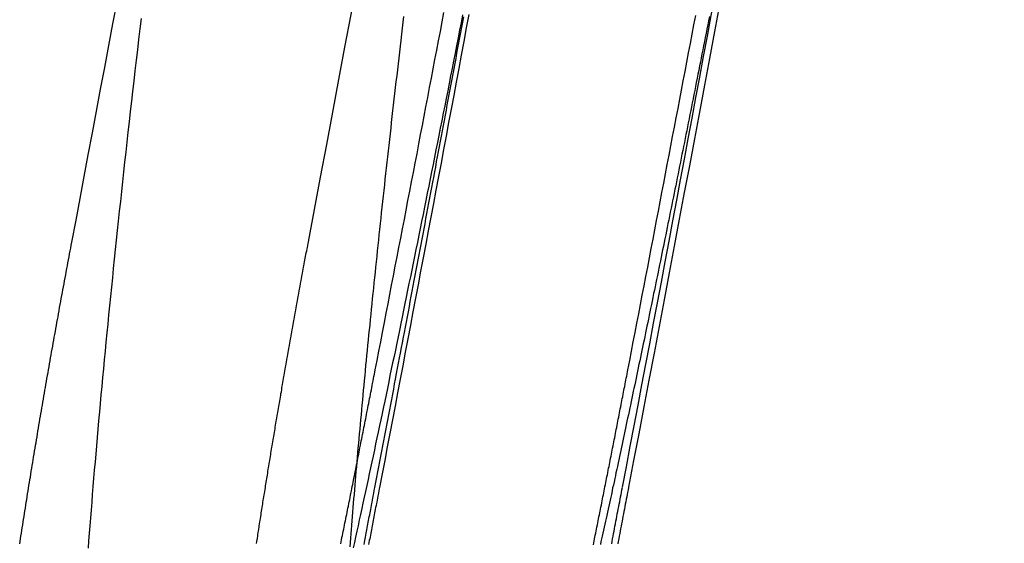
# Model space of a CAD drawing. Extents: x -58 to 573, y -773 to 1630.
# Drawn here: x 569 to 571, y 212 to 213 of the extents above; entities that cross this region are included whole.
import ezdxf

# ---------------------------------------------------------------- set-up
doc = ezdxf.new("R2010")
doc.units = 0
doc.header["$LTSCALE"] = 2
doc.linetypes.add('VERDECKT', pattern=[9.525, 6.35, -3.175])
doc.layers.get('0').update_dxf_attribs({"linetype": 'CONTINUOUS'})
doc.layers.add('HILF', color=2, linetype='CONTINUOUS')

# ---------------------------------------------------------------- blocks, each defined once
blk = doc.blocks.new('A$CFE938158')
at = {"color": 1}
for points in [[(68.9162, 212.955, 0), (68.9137, 212.934, 0), (68.9112, 212.912, 0), (68.9087, 212.891, 0), (68.9062, 212.87, 0), (68.9038, 212.848, 0), (68.9014, 212.827, 0), (68.899, 212.806, 0), (68.8966, 212.786, 0), (68.8942, 212.765, 0), (68.8919, 212.744, 0), (68.8896, 212.723, 0), (68.8873, 212.703, 0), (68.8851, 212.682, 0), (68.8828, 212.662, 0), (68.8806, 212.642, 0), (68.8784, 212.622, 0), (68.8763, 212.602, 0), (68.8741, 212.582, 0), (68.872, 212.562, 0), (68.8699, 212.542, 0), (68.8678, 212.523, 0), (68.8658, 212.503, 0), (68.8638, 212.484, 0), (68.8618, 212.464, 0), (68.8598, 212.445, 0), (68.8578, 212.426, 0), (68.8559, 212.407, 0), (68.854, 212.388, 0), (68.8521, 212.369, 0), (68.8502, 212.351, 0), (68.8484, 212.332, 0), (68.8466, 212.314, 0), (68.8448, 212.295, 0), (68.8431, 212.277, 0), (68.8413, 212.259, 0), (68.8396, 212.241, 0), (68.8379, 212.223, 0), (68.8363, 212.205, 0), (68.8346, 212.188, 0), (68.833, 212.17, 0), (68.8315, 212.153, 0), (68.8299, 212.135, 0), (68.8284, 212.118, 0), (68.8269, 212.101, 0), (68.8254, 212.084, 0), (68.8239, 212.067, 0), (68.8225, 212.051, 0), (68.8211, 212.034, 0), (68.8197, 212.018, 0), (68.8183, 212.001, 0), (68.817, 211.985, 0), (68.8157, 211.969, 0), (68.8144, 211.953, 0), (68.8132, 211.937, 0), (68.8119, 211.921, 0), (68.8107, 211.906, 0), (68.8095, 211.89, 0), (68.8084, 211.875, 0)], [(69.4511, 212.959, 0), (69.4496, 212.947, 0), (69.4482, 212.935, 0), (69.4467, 212.923, 0), (69.4453, 212.91, 0), (69.4439, 212.898, 0), (69.4425, 212.886, 0), (69.4411, 212.874, 0), (69.4397, 212.862, 0), (69.4383, 212.85, 0), (69.4369, 212.838, 0), (69.4355, 212.826, 0), (69.4341, 212.814, 0), (69.4327, 212.802, 0), (69.4314, 212.79, 0), (69.43, 212.778, 0), (69.4287, 212.767, 0), (69.4273, 212.755, 0), (69.426, 212.743, 0), (69.4247, 212.731, 0), (69.4234, 212.72, 0), (69.422, 212.708, 0), (69.4207, 212.696, 0), (69.4194, 212.685, 0), (69.4181, 212.673, 0), (69.4169, 212.662, 0), (69.4156, 212.65, 0), (69.4143, 212.639, 0), (69.4131, 212.627, 0), (69.4118, 212.616, 0), (69.4106, 212.604, 0), (69.4093, 212.593, 0), (69.4081, 212.582, 0), (69.4069, 212.57, 0), (69.4056, 212.559, 0), (69.4044, 212.548, 0), (69.4032, 212.537, 0), (69.402, 212.525, 0), (69.4009, 212.514, 0), (69.3997, 212.503, 0), (69.3985, 212.492, 0), (69.3973, 212.481, 0), (69.3962, 212.47, 0), (69.395, 212.459, 0), (69.3939, 212.448, 0), (69.3928, 212.437, 0), (69.3916, 212.427, 0), (69.3905, 212.416, 0), (69.3894, 212.405, 0), (69.3883, 212.394, 0), (69.3872, 212.384, 0), (69.3861, 212.373, 0), (69.3851, 212.362, 0), (69.384, 212.352, 0), (69.3829, 212.341, 0), (69.3819, 212.33, 0), (69.3808, 212.32, 0), (69.3798, 212.31, 0), (69.3788, 212.299, 0), (69.3777, 212.289, 0), (69.3767, 212.278, 0), (69.3757, 212.268, 0), (69.3747, 212.258, 0), (69.3737, 212.248, 0), (69.3728, 212.237, 0), (69.3718, 212.227, 0), (69.3708, 212.217, 0), (69.3699, 212.207, 0), (69.3689, 212.197, 0), (69.368, 212.187, 0), (69.367, 212.177, 0), (69.3661, 212.167, 0), (69.3652, 212.157, 0), (69.3643, 212.147, 0), (69.3634, 212.137, 0), (69.3625, 212.128, 0), (69.3616, 212.118, 0), (69.3607, 212.108, 0), (69.3598, 212.098, 0), (69.359, 212.089, 0), (69.3581, 212.079, 0), (69.3573, 212.07, 0), (69.3564, 212.06, 0), (69.3556, 212.051, 0), (69.3548, 212.041, 0), (69.354, 212.032, 0), (69.3532, 212.022, 0), (69.3524, 212.013, 0), (69.3516, 212.004, 0), (69.3508, 211.995, 0), (69.35, 211.985, 0), (69.3493, 211.976, 0), (69.3485, 211.967, 0), (69.3478, 211.958, 0), (69.347, 211.949, 0), (69.3463, 211.94, 0), (69.3456, 211.931, 0), (69.3449, 211.922, 0), (69.3442, 211.913, 0), (69.3435, 211.905, 0), (69.3428, 211.896, 0), (69.3421, 211.887, 0), (69.3414, 211.878, 0)], [(69.5838, 212.963, 0), (69.5787, 212.936, 0), (69.5735, 212.908, 0), (69.5684, 212.88, 0), (69.5632, 212.853, 0), (69.5581, 212.825, 0), (69.553, 212.798, 0), (69.5478, 212.77, 0), (69.5426, 212.743, 0), (69.5375, 212.715, 0), (69.5323, 212.688, 0), (69.5272, 212.66, 0), (69.522, 212.633, 0), (69.5168, 212.605, 0), (69.5116, 212.578, 0), (69.5064, 212.55, 0), (69.5013, 212.522, 0), (69.4961, 212.495, 0), (69.4909, 212.467, 0), (69.4857, 212.44, 0), (69.4805, 212.412, 0), (69.4753, 212.385, 0), (69.4701, 212.357, 0), (69.4648, 212.33, 0), (69.4596, 212.302, 0), (69.4544, 212.275, 0), (69.4492, 212.247, 0), (69.444, 212.22, 0), (69.4387, 212.192, 0), (69.4335, 212.165, 0), (69.4282, 212.137, 0), (69.423, 212.109, 0), (69.4178, 212.082, 0), (69.4125, 212.054, 0), (69.4072, 212.027, 0), (69.402, 211.999, 0)], [(69.3933, 212.239, 0), (69.397, 212.258, 0), (69.4007, 212.277, 0), (69.4044, 212.296, 0), (69.4082, 212.315, 0), (69.4119, 212.335, 0), (69.4156, 212.354, 0), (69.4193, 212.373, 0), (69.423, 212.392, 0), (69.4267, 212.411, 0), (69.4304, 212.43, 0), (69.4341, 212.45, 0), (69.4378, 212.469, 0), (69.4415, 212.488, 0), (69.4451, 212.507, 0), (69.4488, 212.526, 0), (69.4525, 212.545, 0), (69.4562, 212.564, 0), (69.4599, 212.584, 0), (69.4636, 212.603, 0), (69.4672, 212.622, 0), (69.4709, 212.641, 0), (69.4746, 212.66, 0), (69.4783, 212.679, 0), (69.4819, 212.699, 0), (69.4856, 212.718, 0), (69.4893, 212.737, 0), (69.4929, 212.756, 0), (69.4966, 212.775, 0), (69.5003, 212.794, 0), (69.5039, 212.814, 0), (69.5076, 212.833, 0), (69.5112, 212.852, 0), (69.5149, 212.871, 0), (69.5186, 212.89, 0), (69.5222, 212.909, 0), (69.5259, 212.928, 0), (69.5295, 212.948, 0), (69.5331, 212.967, 0)], [(69.5713, 212.962, 0), (69.5682, 212.946, 0), (69.5651, 212.931, 0), (69.5621, 212.915, 0), (69.559, 212.899, 0), (69.5559, 212.884, 0), (69.5529, 212.868, 0), (69.5499, 212.853, 0), (69.5468, 212.838, 0), (69.5438, 212.822, 0), (69.5408, 212.807, 0), (69.5378, 212.792, 0), (69.5348, 212.777, 0), (69.5318, 212.762, 0), (69.5288, 212.746, 0), (69.5258, 212.731, 0), (69.5228, 212.716, 0), (69.5199, 212.702, 0), (69.5169, 212.687, 0), (69.514, 212.672, 0), (69.511, 212.657, 0), (69.5081, 212.642, 0), (69.5051, 212.628, 0), (69.5022, 212.613, 0), (69.4993, 212.599, 0), (69.4964, 212.584, 0), (69.4935, 212.57, 0), (69.4906, 212.555, 0), (69.4877, 212.541, 0), (69.4848, 212.527, 0), (69.4819, 212.513, 0), (69.4791, 212.498, 0), (69.4762, 212.484, 0), (69.4733, 212.47, 0), (69.4705, 212.456, 0), (69.4677, 212.442, 0), (69.4648, 212.428, 0), (69.462, 212.415, 0), (69.4592, 212.401, 0), (69.4564, 212.387, 0), (69.4536, 212.374, 0), (69.4508, 212.36, 0), (69.448, 212.346, 0), (69.4452, 212.333, 0), (69.4425, 212.319, 0), (69.4397, 212.306, 0), (69.4369, 212.293, 0), (69.4342, 212.279, 0), (69.4315, 212.266, 0), (69.4287, 212.253, 0), (69.426, 212.24, 0), (69.4233, 212.227, 0), (69.4206, 212.214, 0), (69.4179, 212.201, 0), (69.4152, 212.188, 0), (69.4125, 212.175, 0), (69.4099, 212.163, 0), (69.4072, 212.15, 0), (69.4045, 212.137, 0), (69.4019, 212.125, 0), (69.3993, 212.112, 0), (69.3966, 212.1, 0), (69.394, 212.088, 0), (69.3914, 212.075, 0), (69.3888, 212.063, 0), (69.3862, 212.051, 0), (69.3836, 212.039, 0), (69.381, 212.027, 0), (69.3785, 212.015, 0), (69.3759, 212.003, 0), (69.3734, 211.991, 0), (69.3708, 211.979, 0), (69.3683, 211.967, 0), (69.3658, 211.956, 0), (69.3633, 211.944, 0), (69.3608, 211.933, 0), (69.3583, 211.921, 0), (69.3558, 211.91, 0), (69.3533, 211.898, 0), (69.3509, 211.887, 0), (69.3484, 211.876, 0)], [(69.3927, 211.999, 0), (69.3947, 212.01, 0), (69.3967, 212.02, 0), (69.3987, 212.031, 0), (69.4007, 212.041, 0), (69.4027, 212.052, 0), (69.4047, 212.063, 0), (69.4067, 212.073, 0), (69.4087, 212.084, 0), (69.4108, 212.094, 0), (69.4128, 212.105, 0), (69.4148, 212.115, 0), (69.4168, 212.126, 0), (69.4188, 212.136, 0), (69.4208, 212.147, 0), (69.4228, 212.157, 0), (69.4248, 212.168, 0), (69.4268, 212.178, 0), (69.4288, 212.189, 0), (69.4308, 212.199, 0), (69.4328, 212.21, 0), (69.4348, 212.22, 0), (69.4368, 212.231, 0), (69.4388, 212.242, 0), (69.4408, 212.252, 0), (69.4428, 212.263, 0), (69.4448, 212.273, 0), (69.4468, 212.284, 0), (69.4488, 212.294, 0), (69.4508, 212.305, 0), (69.4528, 212.315, 0), (69.4548, 212.326, 0), (69.4568, 212.336, 0), (69.4588, 212.347, 0), (69.4608, 212.357, 0), (69.4628, 212.368, 0), (69.4647, 212.378, 0), (69.4667, 212.389, 0), (69.4687, 212.399, 0), (69.4707, 212.41, 0), (69.4727, 212.421, 0), (69.4747, 212.431, 0), (69.4767, 212.442, 0), (69.4787, 212.452, 0), (69.4807, 212.463, 0), (69.4827, 212.473, 0), (69.4846, 212.484, 0), (69.4866, 212.494, 0), (69.4886, 212.505, 0), (69.4906, 212.515, 0), (69.4926, 212.526, 0), (69.4946, 212.536, 0), (69.4966, 212.547, 0), (69.4985, 212.557, 0), (69.5005, 212.568, 0), (69.5025, 212.579, 0), (69.5045, 212.589, 0), (69.5065, 212.6, 0), (69.5084, 212.61, 0), (69.5104, 212.621, 0), (69.5124, 212.631, 0), (69.5144, 212.642, 0), (69.5164, 212.652, 0), (69.5183, 212.663, 0), (69.5203, 212.673, 0), (69.5223, 212.684, 0), (69.5243, 212.694, 0), (69.5262, 212.705, 0), (69.5282, 212.715, 0), (69.5302, 212.726, 0), (69.5322, 212.737, 0), (69.5341, 212.747, 0), (69.5361, 212.758, 0), (69.5381, 212.768, 0), (69.54, 212.779, 0), (69.542, 212.789, 0), (69.544, 212.8, 0), (69.546, 212.81, 0), (69.5479, 212.821, 0), (69.5499, 212.831, 0), (69.5519, 212.842, 0), (69.5538, 212.852, 0), (69.5558, 212.863, 0), (69.5578, 212.873, 0), (69.5597, 212.884, 0), (69.5617, 212.895, 0), (69.5637, 212.905, 0), (69.5656, 212.916, 0), (69.5676, 212.926, 0), (69.5695, 212.937, 0), (69.5715, 212.947, 0), (69.5735, 212.958, 0)], [(69.323, 211.884, 0), (69.3238, 211.888, 0), (69.3247, 211.892, 0), (69.3255, 211.897, 0), (69.3264, 211.901, 0), (69.3273, 211.905, 0), (69.3281, 211.909, 0), (69.329, 211.914, 0), (69.3299, 211.918, 0), (69.3307, 211.922, 0), (69.3316, 211.927, 0), (69.3325, 211.931, 0), (69.3333, 211.935, 0), (69.3342, 211.94, 0), (69.3351, 211.944, 0), (69.3359, 211.948, 0), (69.3368, 211.953, 0), (69.3377, 211.957, 0), (69.3385, 211.961, 0), (69.3394, 211.966, 0), (69.3403, 211.97, 0), (69.3412, 211.974, 0), (69.342, 211.979, 0), (69.3429, 211.983, 0), (69.3438, 211.987, 0), (69.3447, 211.992, 0), (69.3455, 211.996, 0), (69.3464, 212.001, 0), (69.3473, 212.005, 0), (69.3482, 212.009, 0), (69.349, 212.014, 0), (69.3499, 212.018, 0), (69.3508, 212.023, 0), (69.3517, 212.027, 0), (69.3525, 212.031, 0), (69.3534, 212.036, 0), (69.3543, 212.04, 0), (69.3552, 212.045, 0), (69.3561, 212.049, 0), (69.3569, 212.054, 0), (69.3578, 212.058, 0), (69.3587, 212.062, 0), (69.3596, 212.067, 0), (69.3605, 212.071, 0), (69.3614, 212.076, 0), (69.3622, 212.08, 0), (69.3631, 212.085, 0), (69.364, 212.089, 0), (69.3649, 212.094, 0), (69.3658, 212.098, 0), (69.3667, 212.103, 0), (69.3676, 212.107, 0), (69.3684, 212.112, 0), (69.3693, 212.116, 0), (69.3702, 212.121, 0), (69.3711, 212.125, 0), (69.372, 212.13, 0), (69.3729, 212.134, 0), (69.3738, 212.139, 0), (69.3746, 212.143, 0), (69.3755, 212.148, 0), (69.3764, 212.152, 0), (69.3773, 212.157, 0), (69.3782, 212.161, 0), (69.3791, 212.166, 0), (69.38, 212.17, 0), (69.3809, 212.175, 0), (69.3817, 212.18, 0), (69.3826, 212.184, 0), (69.3835, 212.189, 0), (69.3844, 212.193, 0), (69.3853, 212.198, 0), (69.3862, 212.202, 0), (69.3871, 212.207, 0), (69.388, 212.211, 0), (69.3889, 212.216, 0), (69.3897, 212.221, 0), (69.3906, 212.225, 0), (69.3915, 212.23, 0), (69.3924, 212.234, 0), (69.3933, 212.239, 0)], [(69.8375, 211.882, 0), (69.8383, 211.886, 0), (69.8391, 211.89, 0), (69.8399, 211.894, 0), (69.8407, 211.898, 0), (69.8415, 211.902, 0), (69.8424, 211.906, 0), (69.8432, 211.91, 0), (69.844, 211.914, 0), (69.8448, 211.918, 0), (69.8456, 211.923, 0), (69.8464, 211.927, 0), (69.8472, 211.931, 0), (69.8481, 211.935, 0), (69.8489, 211.939, 0), (69.8497, 211.943, 0), (69.8505, 211.947, 0), (69.8513, 211.951, 0), (69.8521, 211.955, 0), (69.853, 211.959, 0), (69.8538, 211.963, 0), (69.8546, 211.968, 0), (69.8554, 211.972, 0), (69.8562, 211.976, 0), (69.857, 211.98, 0), (69.8579, 211.984, 0), (69.8587, 211.988, 0), (69.8595, 211.992, 0), (69.8603, 211.996, 0), (69.8611, 212, 0), (69.862, 212.005, 0), (69.8628, 212.009, 0), (69.8636, 212.013, 0), (69.8644, 212.017, 0), (69.8652, 212.021, 0), (69.8661, 212.025, 0), (69.8669, 212.029, 0), (69.8677, 212.034, 0), (69.8685, 212.038, 0), (69.8694, 212.042, 0), (69.8702, 212.046, 0), (69.871, 212.05, 0), (69.8718, 212.054, 0), (69.8726, 212.059, 0), (69.8735, 212.063, 0), (69.8743, 212.067, 0), (69.8751, 212.071, 0), (69.8759, 212.075, 0), (69.8768, 212.079, 0), (69.8776, 212.084, 0), (69.8784, 212.088, 0), (69.8792, 212.092, 0), (69.88, 212.096, 0), (69.8809, 212.1, 0), (69.8817, 212.105, 0), (69.8825, 212.109, 0), (69.8833, 212.113, 0), (69.8841, 212.117, 0), (69.885, 212.121, 0), (69.8858, 212.126, 0), (69.8866, 212.13, 0), (69.8874, 212.134, 0), (69.8882, 212.138, 0), (69.8891, 212.142, 0), (69.8899, 212.147, 0), (69.8907, 212.151, 0), (69.8915, 212.155, 0), (69.8923, 212.159, 0), (69.8932, 212.163, 0), (69.894, 212.168, 0), (69.8948, 212.172, 0), (69.8956, 212.176, 0), (69.8964, 212.18, 0), (69.8972, 212.184, 0), (69.8981, 212.189, 0), (69.8989, 212.193, 0), (69.8997, 212.197, 0), (69.9005, 212.201, 0), (69.9013, 212.205, 0), (69.9021, 212.21, 0), (69.903, 212.214, 0), (69.9038, 212.218, 0), (69.9046, 212.222, 0), (69.9054, 212.226, 0), (69.9062, 212.23, 0), (69.907, 212.235, 0), (69.9078, 212.239, 0)], [(69.402, 211.999, 0), (69.4013, 211.996, 0), (69.4006, 211.992, 0), (69.3998, 211.988, 0), (69.3991, 211.984, 0), (69.3984, 211.981, 0), (69.3977, 211.977, 0), (69.397, 211.973, 0), (69.3962, 211.969, 0), (69.3955, 211.966, 0), (69.3948, 211.962, 0), (69.3941, 211.958, 0), (69.3934, 211.954, 0), (69.3926, 211.951, 0), (69.3919, 211.947, 0), (69.3912, 211.943, 0), (69.3905, 211.939, 0), (69.3898, 211.936, 0), (69.3891, 211.932, 0), (69.3883, 211.928, 0), (69.3876, 211.924, 0), (69.3869, 211.921, 0), (69.3862, 211.917, 0), (69.3855, 211.913, 0), (69.3848, 211.909, 0), (69.384, 211.906, 0), (69.3833, 211.902, 0), (69.3826, 211.898, 0), (69.3819, 211.894, 0), (69.3812, 211.891, 0), (69.3805, 211.887, 0), (69.3797, 211.883, 0)], [(69.3705, 211.883, 0), (69.3712, 211.887, 0), (69.3719, 211.891, 0), (69.3726, 211.894, 0), (69.3733, 211.898, 0), (69.374, 211.902, 0), (69.3748, 211.906, 0), (69.3755, 211.909, 0), (69.3762, 211.913, 0), (69.3769, 211.917, 0), (69.3776, 211.921, 0), (69.3783, 211.924, 0), (69.379, 211.928, 0), (69.3798, 211.932, 0), (69.3805, 211.936, 0), (69.3812, 211.939, 0), (69.3819, 211.943, 0), (69.3826, 211.947, 0), (69.3833, 211.951, 0), (69.3841, 211.954, 0), (69.3848, 211.958, 0), (69.3855, 211.962, 0), (69.3862, 211.966, 0), (69.3869, 211.969, 0), (69.3876, 211.973, 0), (69.3884, 211.977, 0), (69.3891, 211.981, 0), (69.3898, 211.984, 0), (69.3905, 211.988, 0), (69.3912, 211.992, 0), (69.3919, 211.996, 0), (69.3927, 211.999, 0)]]:
    blk.add_polyline3d(points, dxfattribs=at)
at = {"color": 3}
for points in [[(68.7754, 212.499, 0), (68.7838, 212.544, 0), (68.7922, 212.588, 0), (68.8006, 212.633, 0), (68.8089, 212.677, 0), (68.8173, 212.722, 0), (68.8257, 212.766, 0), (68.834, 212.811, 0), (68.8424, 212.855, 0), (68.8507, 212.9, 0), (68.859, 212.944, 0), (68.8673, 212.989, 0)], [(70.0737, 212.959, 0), (70.072, 212.95, 0), (70.0704, 212.942, 0), (70.0687, 212.933, 0), (70.067, 212.925, 0), (70.0654, 212.916, 0), (70.0637, 212.908, 0), (70.062, 212.899, 0), (70.0604, 212.891, 0), (70.0587, 212.883, 0), (70.0571, 212.874, 0), (70.0554, 212.866, 0), (70.0538, 212.858, 0), (70.0521, 212.849, 0), (70.0505, 212.841, 0), (70.0488, 212.833, 0), (70.0472, 212.824, 0), (70.0456, 212.816, 0), (70.0439, 212.808, 0), (70.0423, 212.8, 0), (70.0406, 212.791, 0), (70.039, 212.783, 0), (70.0374, 212.775, 0), (70.0358, 212.767, 0), (70.0341, 212.759, 0), (70.0325, 212.75, 0), (70.0309, 212.742, 0), (70.0293, 212.734, 0), (70.0277, 212.726, 0), (70.026, 212.718, 0), (70.0244, 212.71, 0), (70.0228, 212.702, 0), (70.0212, 212.694, 0), (70.0196, 212.686, 0), (70.018, 212.678, 0), (70.0164, 212.67, 0), (70.0148, 212.662, 0), (70.0132, 212.654, 0), (70.0116, 212.646, 0), (70.01, 212.638, 0), (70.0084, 212.63, 0), (70.0068, 212.622, 0), (70.0052, 212.614, 0), (70.0036, 212.607, 0), (70.0021, 212.599, 0), (70.0005, 212.591, 0), (69.9989, 212.583, 0), (69.9973, 212.575, 0), (69.9958, 212.568, 0), (69.9942, 212.56, 0), (69.9926, 212.552, 0), (69.991, 212.544, 0), (69.9895, 212.537, 0), (69.9879, 212.529, 0), (69.9864, 212.521, 0), (69.9848, 212.514, 0), (69.9832, 212.506, 0), (69.9817, 212.498, 0), (69.9801, 212.491, 0), (69.9786, 212.483, 0), (69.9771, 212.476, 0), (69.9755, 212.468, 0), (69.974, 212.461, 0), (69.9724, 212.453, 0), (69.9709, 212.446, 0), (69.9694, 212.438, 0), (69.9678, 212.431, 0), (69.9663, 212.423, 0), (69.9648, 212.416, 0), (69.9633, 212.408, 0), (69.9617, 212.401, 0), (69.9602, 212.394, 0), (69.9587, 212.386, 0), (69.9572, 212.379, 0), (69.9557, 212.372, 0), (69.9542, 212.364, 0), (69.9527, 212.357, 0), (69.9512, 212.35, 0), (69.9497, 212.342, 0), (69.9482, 212.335, 0), (69.9467, 212.328, 0), (69.9452, 212.321, 0), (69.9437, 212.314, 0), (69.9422, 212.306, 0), (69.9407, 212.299, 0), (69.9392, 212.292, 0), (69.9378, 212.285, 0), (69.9363, 212.278, 0), (69.9348, 212.271, 0), (69.9333, 212.264, 0), (69.9319, 212.257, 0), (69.9304, 212.25, 0), (69.9289, 212.243, 0), (69.9275, 212.236, 0), (69.926, 212.229, 0), (69.9246, 212.222, 0), (69.9231, 212.215, 0), (69.9217, 212.208, 0), (69.9202, 212.201, 0), (69.9188, 212.195, 0), (69.9173, 212.188, 0), (69.9159, 212.181, 0), (69.9145, 212.174, 0), (69.913, 212.167, 0), (69.9116, 212.161, 0), (69.9102, 212.154, 0), (69.9088, 212.147, 0), (69.9073, 212.14, 0), (69.9059, 212.134, 0), (69.9045, 212.127, 0), (69.9031, 212.12, 0), (69.9017, 212.114, 0), (69.9003, 212.107, 0), (69.8989, 212.101, 0), (69.8975, 212.094, 0), (69.8961, 212.087, 0), (69.8947, 212.081, 0), (69.8933, 212.074, 0), (69.8919, 212.068, 0), (69.8905, 212.062, 0), (69.8891, 212.055, 0), (69.8878, 212.049, 0), (69.8864, 212.042, 0), (69.885, 212.036, 0), (69.8836, 212.029, 0), (69.8823, 212.023, 0), (69.8809, 212.017, 0), (69.8796, 212.01, 0), (69.8782, 212.004, 0), (69.8768, 211.998, 0), (69.8755, 211.992, 0), (69.8741, 211.985, 0), (69.8728, 211.979, 0), (69.8715, 211.973, 0), (69.8701, 211.967, 0), (69.8688, 211.961, 0), (69.8674, 211.955, 0), (69.8661, 211.949, 0), (69.8648, 211.942, 0), (69.8635, 211.936, 0), (69.8621, 211.93, 0), (69.8608, 211.924, 0), (69.8595, 211.918, 0), (69.8582, 211.912, 0), (69.8569, 211.906, 0), (69.8556, 211.9, 0), (69.8543, 211.894, 0), (69.853, 211.889, 0), (69.8517, 211.883, 0)], [(68.6691, 211.884, 0), (68.67, 211.889, 0), (68.6708, 211.895, 0), (68.6717, 211.9, 0), (68.6726, 211.906, 0), (68.6735, 211.912, 0), (68.6743, 211.917, 0), (68.6752, 211.923, 0), (68.6761, 211.929, 0), (68.677, 211.934, 0), (68.6779, 211.94, 0), (68.6788, 211.946, 0), (68.6797, 211.951, 0), (68.6806, 211.957, 0), (68.6815, 211.963, 0), (68.6825, 211.969, 0), (68.6834, 211.974, 0), (68.6843, 211.98, 0), (68.6852, 211.986, 0), (68.6861, 211.992, 0), (68.6871, 211.997, 0), (68.688, 212.003, 0), (68.6889, 212.009, 0), (68.6899, 212.015, 0), (68.6908, 212.02, 0), (68.6918, 212.026, 0), (68.6927, 212.032, 0), (68.6937, 212.038, 0), (68.6946, 212.044, 0), (68.6956, 212.05, 0), (68.6966, 212.055, 0), (68.6975, 212.061, 0), (68.6985, 212.067, 0), (68.6995, 212.073, 0), (68.7004, 212.079, 0), (68.7014, 212.085, 0), (68.7024, 212.09, 0), (68.7034, 212.096, 0), (68.7044, 212.102, 0), (68.7053, 212.108, 0), (68.7063, 212.114, 0), (68.7073, 212.12, 0), (68.7083, 212.126, 0), (68.7093, 212.132, 0), (68.7103, 212.138, 0), (68.7113, 212.144, 0), (68.7124, 212.149, 0), (68.7134, 212.155, 0), (68.7144, 212.161, 0), (68.7154, 212.167, 0), (68.7164, 212.173, 0), (68.7174, 212.179, 0), (68.7185, 212.185, 0), (68.7195, 212.191, 0), (68.7205, 212.197, 0), (68.7216, 212.203, 0), (68.7226, 212.209, 0), (68.7236, 212.215, 0), (68.7247, 212.221, 0), (68.7257, 212.227, 0), (68.7268, 212.233, 0), (68.7278, 212.239, 0), (68.7289, 212.245, 0), (68.7299, 212.251, 0), (68.731, 212.257, 0), (68.7321, 212.263, 0), (68.7331, 212.269, 0), (68.7342, 212.275, 0), (68.7353, 212.281, 0), (68.7363, 212.287, 0), (68.7374, 212.293, 0), (68.7385, 212.299, 0), (68.7396, 212.305, 0), (68.7406, 212.311, 0), (68.7417, 212.317, 0), (68.7428, 212.323, 0), (68.7439, 212.329, 0), (68.745, 212.335, 0), (68.7461, 212.341, 0), (68.7472, 212.347, 0), (68.7483, 212.353, 0), (68.7494, 212.359, 0), (68.7505, 212.366, 0), (68.7516, 212.372, 0), (68.7527, 212.378, 0), (68.7538, 212.384, 0), (68.7549, 212.39, 0), (68.756, 212.396, 0), (68.7572, 212.402, 0), (68.7583, 212.408, 0), (68.7594, 212.414, 0), (68.7605, 212.42, 0), (68.7617, 212.426, 0), (68.7628, 212.432, 0), (68.7639, 212.438, 0), (68.7651, 212.445, 0), (68.7662, 212.451, 0), (68.7673, 212.457, 0), (68.7685, 212.463, 0), (68.7696, 212.469, 0), (68.7708, 212.475, 0), (68.7719, 212.481, 0), (68.7731, 212.487, 0), (68.7742, 212.493, 0), (68.7754, 212.499, 0)], [(69.1516, 211.885, 0), (69.1521, 211.889, 0), (69.1527, 211.892, 0), (69.1532, 211.896, 0), (69.1538, 211.9, 0), (69.1543, 211.903, 0), (69.1549, 211.907, 0), (69.1555, 211.91, 0), (69.156, 211.914, 0), (69.1566, 211.918, 0), (69.1571, 211.921, 0), (69.1577, 211.925, 0), (69.1583, 211.929, 0), (69.1589, 211.932, 0), (69.1594, 211.936, 0), (69.16, 211.94, 0), (69.1606, 211.943, 0), (69.1611, 211.947, 0), (69.1617, 211.951, 0), (69.1623, 211.954, 0), (69.1629, 211.958, 0), (69.1635, 211.962, 0), (69.164, 211.965, 0), (69.1646, 211.969, 0), (69.1652, 211.973, 0), (69.1658, 211.976, 0), (69.1664, 211.98, 0), (69.167, 211.984, 0), (69.1676, 211.987, 0), (69.1682, 211.991, 0), (69.1688, 211.995, 0), (69.1694, 211.998, 0), (69.17, 212.002, 0), (69.1706, 212.006, 0), (69.1712, 212.01, 0), (69.1718, 212.013, 0), (69.1724, 212.017, 0), (69.173, 212.021, 0), (69.1736, 212.024, 0), (69.1742, 212.028, 0), (69.1748, 212.032, 0), (69.1754, 212.036, 0), (69.176, 212.039, 0), (69.1766, 212.043, 0), (69.1772, 212.047, 0), (69.1778, 212.051, 0), (69.1785, 212.054, 0), (69.1791, 212.058, 0), (69.1797, 212.062, 0), (69.1803, 212.066, 0), (69.1809, 212.069, 0), (69.1815, 212.073, 0), (69.1822, 212.077, 0), (69.1828, 212.081, 0), (69.1834, 212.084, 0), (69.184, 212.088, 0), (69.1847, 212.092, 0), (69.1853, 212.096, 0), (69.1859, 212.1, 0), (69.1866, 212.103, 0), (69.1872, 212.107, 0), (69.1878, 212.111, 0), (69.1885, 212.115, 0), (69.1891, 212.118, 0), (69.1897, 212.122, 0), (69.1904, 212.126, 0), (69.191, 212.13, 0), (69.1916, 212.134, 0), (69.1923, 212.137, 0), (69.1929, 212.141, 0), (69.1936, 212.145, 0), (69.1942, 212.149, 0), (69.1949, 212.152, 0), (69.1955, 212.156, 0), (69.1961, 212.16, 0), (69.1968, 212.164, 0), (69.1974, 212.168, 0), (69.1981, 212.171, 0), (69.1987, 212.175, 0), (69.1994, 212.179, 0), (69.2, 212.183, 0), (69.2007, 212.187, 0), (69.2013, 212.19, 0), (69.202, 212.194, 0), (69.2027, 212.198, 0), (69.2033, 212.202, 0), (69.204, 212.206, 0), (69.2046, 212.209, 0), (69.2053, 212.213, 0), (69.2059, 212.217, 0), (69.2066, 212.221, 0), (69.2073, 212.225, 0), (69.2079, 212.228, 0), (69.2086, 212.232, 0), (69.2093, 212.236, 0), (69.2099, 212.24, 0), (69.2106, 212.244, 0), (69.2113, 212.247, 0), (69.2119, 212.251, 0), (69.2126, 212.255, 0), (69.2133, 212.259, 0), (69.2139, 212.263, 0), (69.2146, 212.266, 0), (69.2153, 212.27, 0), (69.2159, 212.274, 0), (69.2166, 212.278, 0), (69.2173, 212.282, 0), (69.218, 212.285, 0), (69.2186, 212.289, 0), (69.2193, 212.293, 0), (69.22, 212.297, 0), (69.2206, 212.301, 0), (69.2213, 212.304, 0), (69.222, 212.308, 0), (69.2227, 212.312, 0), (69.2234, 212.316, 0), (69.224, 212.32, 0), (69.2247, 212.323, 0), (69.2254, 212.327, 0), (69.2261, 212.331, 0), (69.2268, 212.335, 0), (69.2274, 212.339, 0), (69.2281, 212.342, 0), (69.2288, 212.346, 0), (69.2295, 212.35, 0), (69.2302, 212.354, 0), (69.2308, 212.357, 0), (69.2315, 212.361, 0), (69.2322, 212.365, 0), (69.2329, 212.369, 0), (69.2336, 212.373, 0), (69.2343, 212.376, 0), (69.235, 212.38, 0), (69.2356, 212.384, 0), (69.2363, 212.388, 0), (69.237, 212.391, 0), (69.2377, 212.395, 0), (69.2384, 212.399, 0), (69.2391, 212.403, 0), (69.2398, 212.406, 0), (69.2405, 212.41, 0), (69.2412, 212.414, 0), (69.2418, 212.418, 0), (69.2425, 212.421, 0), (69.2432, 212.425, 0), (69.2439, 212.429, 0), (69.2446, 212.433, 0), (69.2453, 212.436, 0), (69.246, 212.44, 0), (69.2467, 212.444, 0), (69.2474, 212.448, 0), (69.2481, 212.451, 0), (69.2488, 212.455, 0), (69.2494, 212.459, 0), (69.2501, 212.462, 0), (69.2508, 212.466, 0), (69.2515, 212.47, 0), (69.2522, 212.474, 0), (69.2529, 212.477, 0), (69.2536, 212.481, 0), (69.2543, 212.485, 0), (69.255, 212.488, 0), (69.2557, 212.492, 0), (69.2564, 212.496, 0), (69.2571, 212.499, 0)], [(69.9092, 211.999, 0), (69.9083, 211.994, 0), (69.9073, 211.989, 0), (69.9064, 211.985, 0), (69.9054, 211.98, 0), (69.9045, 211.975, 0), (69.9035, 211.97, 0), (69.9026, 211.965, 0), (69.9016, 211.96, 0), (69.9007, 211.955, 0), (69.8997, 211.95, 0), (69.8988, 211.945, 0), (69.8978, 211.94, 0), (69.8969, 211.935, 0), (69.8959, 211.93, 0), (69.8949, 211.925, 0), (69.894, 211.92, 0), (69.893, 211.915, 0), (69.8921, 211.91, 0), (69.8911, 211.905, 0), (69.8901, 211.9, 0), (69.8892, 211.894, 0), (69.8882, 211.889, 0), (69.8872, 211.884, 0)], [(69.8748, 211.884, 0), (69.8758, 211.889, 0), (69.8767, 211.894, 0), (69.8777, 211.9, 0), (69.8787, 211.905, 0), (69.8796, 211.91, 0), (69.8806, 211.915, 0), (69.8815, 211.92, 0), (69.8825, 211.925, 0), (69.8834, 211.93, 0), (69.8844, 211.935, 0), (69.8854, 211.94, 0), (69.8863, 211.945, 0), (69.8873, 211.95, 0), (69.8882, 211.955, 0), (69.8892, 211.96, 0), (69.8901, 211.965, 0), (69.8911, 211.97, 0), (69.892, 211.975, 0), (69.8929, 211.98, 0), (69.8939, 211.985, 0), (69.8948, 211.989, 0), (69.8958, 211.994, 0), (69.8967, 211.999, 0)]]:
    blk.add_polyline3d(points, dxfattribs=at)
at = {"color": 1, "linetype": 'VERDECKT'}
blk.add_polyline3d([(69.9078, 212.239, 0), (69.9115, 212.258, 0), (69.9152, 212.277, 0), (69.9188, 212.296, 0), (69.9225, 212.315, 0), (69.9262, 212.334, 0), (69.9298, 212.353, 0), (69.9335, 212.372, 0), (69.9371, 212.391, 0), (69.9408, 212.41, 0), (69.9444, 212.429, 0), (69.9481, 212.448, 0), (69.9517, 212.467, 0), (69.9554, 212.486, 0), (69.959, 212.505, 0), (69.9627, 212.524, 0), (69.9663, 212.543, 0), (69.97, 212.562, 0), (69.9736, 212.581, 0), (69.9772, 212.6, 0), (69.9809, 212.619, 0), (69.9845, 212.638, 0), (69.9881, 212.657, 0), (69.9918, 212.676, 0), (69.9954, 212.695, 0), (69.999, 212.714, 0), (70.0026, 212.733, 0), (70.0063, 212.752, 0), (70.0099, 212.771, 0), (70.0135, 212.79, 0), (70.0171, 212.809, 0), (70.0207, 212.828, 0), (70.0243, 212.847, 0), (70.0279, 212.866, 0), (70.0316, 212.885, 0), (70.0352, 212.904, 0), (70.0388, 212.923, 0), (70.0424, 212.942, 0), (70.046, 212.961, 0)], dxfattribs=at)
at = {"color": 3, "linetype": 'CONTINUOUS'}
for radius, start, end in [(202.2018, 349.31196, 351.753956), (202.9234, 349.206727, 349.590995)]:
    blk.add_arc((-129.4368, 250), radius, start, end, dxfattribs=at)
at = {"color": 3, "linetype": 'CONTINUOUS', "extrusion": (0, -2e-16, -1)}
blk.add_arc((129.4368, 250), 202.9356, 189.788274, 190.792613, dxfattribs=at)

msp = doc.modelspace()

# ---------------------------------------------------------------- block references
at = {"layer": 'HILF'}
msp.add_blockref('A$CFE938158', (500, 0), dxfattribs=at)

doc.saveas('drawing.dxf')
